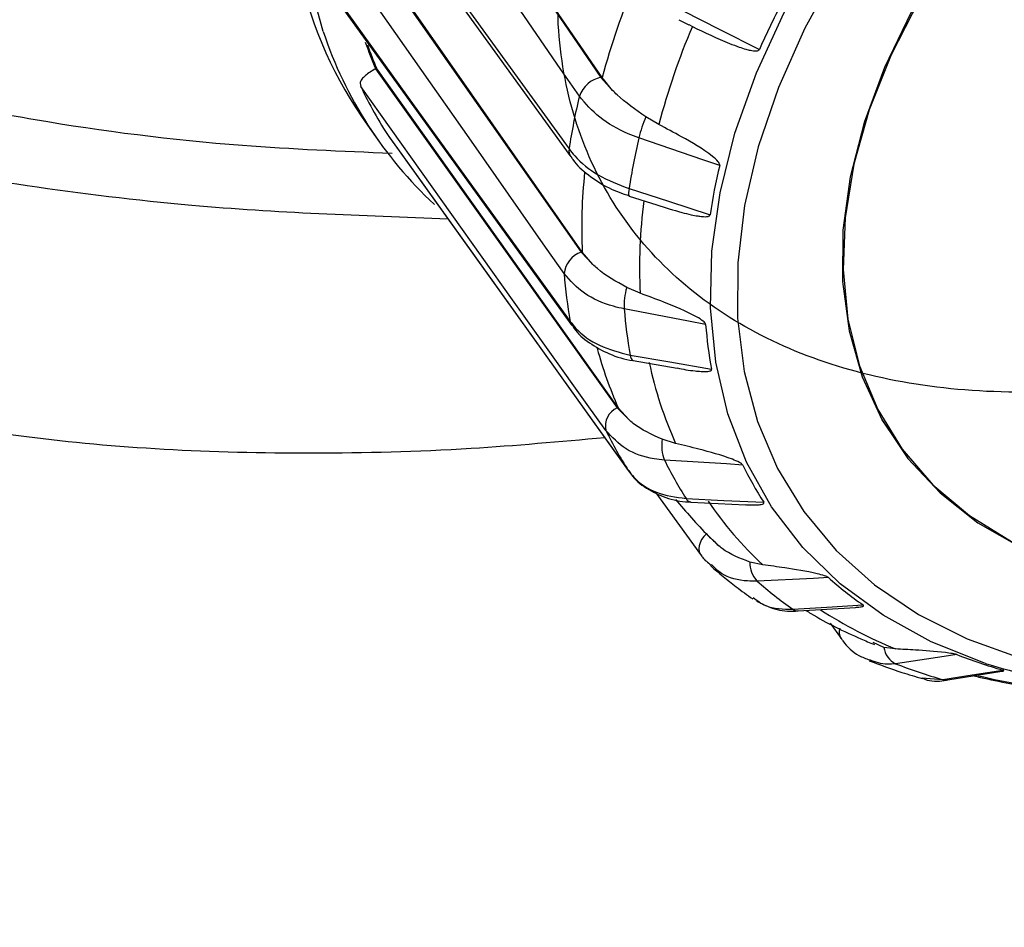
# Model space of a CAD drawing. Units: millimetres. Extents: x 0 to 297, y 0 to 210.
# Drawn here: x 75 to 78, y 111 to 114 of the extents above; entities that cross this region are included whole.
import ezdxf

# ---------------------------------------------------------------- set-up
doc = ezdxf.new("R2010")
doc.units = ezdxf.units.MM
doc.layers.add('BORDER', color=7, linetype='Continuous')
doc.styles.add('SLDTEXTSTYLE2', font='TXT', dxfattribs={"width": 0.75})
doc.dimstyles.new('SLDDIMSTYLE0', dxfattribs={"dimtxt": 3.5, "dimasz": 3.302, "dimexe": 0, "dimexo": 0.0625, "dimgap": 0.875, "dimtad": 1, "dimlfac": 15, "dimrnd": 1e-09, "dimzin": 12, "dimdsep": 46, "dimtxsty": 'SLDTEXTSTYLE2', "dimsah": 1, "dimcen": 0.09, "dimadec": 0, "dimazin": 3, "dimtfac": 1, "dimtofl": 0, "dimtmove": 0, "dimatfit": 3, "dimfxl": 1, "dimfrac": 2, "dimtolj": 1, "dimtzin": 12, "dimarcsym": 0})

# ---------------------------------------------------------------- blocks, each defined once
blk = doc.blocks.new('_D_1')
at = {"layer": 'BORDER', "transparency": 16777216}
for p, q in [((51.557, 134.9831), (51.557, 92.7414)), ((88.8237, 134.9831), (88.8237, 92.7414)), ((88.8237, 93.7414), (51.557, 93.7414))]:
    blk.add_line(p, q, dxfattribs=at)
for points in [[(51.557, 93.7414), (54.859, 93.0214), (54.859, 94.4614)], [(88.8237, 93.7414), (85.5217, 94.4614), (85.5217, 93.0214)]]:
    blk.add_solid(points, dxfattribs=at)
at = {"layer": 'BORDER', "transparency": 16777216, "insert": (65.3491, 98.2532), "char_height": 3.5, "attachment_point": 1, "style": 'SLDTEXTSTYLE2'}
blk.add_mtext('560,00', dxfattribs=at)

msp = doc.modelspace()

# ---------------------------------------------------------------- linework, layer by layer
at = {"color": 7, "linetype": 'Continuous', "lineweight": 25}
for p, q in [((75.66132, 114.91554), (76.41907, 113.80933)), ((76.42291, 113.8086), (75.66485, 114.91618)), ((75.54838, 114.62783), (76.32269, 113.55671)), ((75.59025, 114.34575), (76.35562, 113.25285)), ((76.35949, 113.25276), (75.59381, 114.34714)), ((75.55686, 114.08451), (76.32662, 113.01956)), ((76.66705, 113.99281), (76.69861, 113.97691)), ((76.69868, 113.97706), (76.7099, 113.97128)), ((75.70145, 113.83712), (75.70106, 113.83688)), ((75.70106, 113.83688), (76.47021, 112.75727)), ((75.70145, 113.83712), (75.70441, 113.83892)), ((76.47391, 112.75775), (75.70441, 113.83892)), ((76.41907, 113.80933), (76.45617, 113.76792)), ((76.45617, 113.76792), (76.42291, 113.8086)), ((76.60311, 113.65925), (76.56175, 113.68381)), ((75.67538, 113.65683), (75.71376, 113.60326)), ((75.74647, 113.61645), (76.50671, 112.55679)), ((76.50907, 113.43113), (76.59648, 113.403)), ((76.35562, 113.25285), (76.39309, 113.2136)), ((76.39309, 113.2136), (76.35949, 113.25276)), ((76.54388, 113.12193), (76.50095, 113.14061)), ((76.52186, 112.90763), (76.66151, 112.88332)), ((76.47021, 112.75727), (76.50736, 112.71997)), ((76.50736, 112.71997), (76.47391, 112.75775)), ((77.31364, 112.71933), (77.35915, 112.65262)), ((76.65669, 112.64389), (76.61402, 112.65713)), ((76.50581, 112.55808), (76.50669, 112.55679)), ((76.59408, 112.48712), (76.73593, 112.29022)), ((76.70494, 112.45744), (76.87875, 112.44895)), ((76.75504, 112.35637), (76.79121, 112.32067)), ((76.73592, 112.2902), (76.74029, 112.2854)), ((76.93386, 112.25772), (76.89326, 112.26633)), ((77.04633, 112.11082), (77.22925, 112.12198)), ((77.14819, 112.07183), (77.18323, 112.0234)), ((77.31963, 111.99482), (77.28509, 112.01064)), ((77.35651, 111.98973), (77.31963, 111.99482)), ((77.52325, 111.8911), (77.69492, 111.91847))]:
    msp.add_line(p, q, dxfattribs=at)
at = {"color": 8, "linetype": 'Continuous', "lineweight": 25}
msp.add_line((77.44084, 111.89741), (77.50771, 111.89218), dxfattribs=at)
at = {"color": 8, "linetype": 'Continuous', "lineweight": 25, "flags": 128}
for points in [[(75.53473, 113.95471), (75.49477, 114.09933), (75.46619, 114.28196), (75.45916, 114.47257), (75.47373, 114.66966), (75.50979, 114.87169), (75.56706, 115.07707), (75.64509, 115.28421), (75.74327, 115.49147), (75.86083, 115.69725), (75.99685, 115.89992), (76.15027, 116.0979), (76.31988, 116.28964), (76.50436, 116.47364), (76.70226, 116.64846), (76.91204, 116.81273), (77.13205, 116.96517), (77.36057, 117.10458), (77.59581, 117.22988), (77.83594, 117.34008)], [(77.64331, 111.94359), (77.63831, 111.94526), (77.47012, 112.01261), (77.31712, 112.09679), (77.1807, 112.19703), (77.06209, 112.31242), (76.96236, 112.44193), (76.88242, 112.58437), (76.82298, 112.73846), (76.7846, 112.90281), (76.76762, 113.07591), (76.77218, 113.25621), (76.79825, 113.44208), (76.8456, 113.63182), (76.91379, 113.82372), (77.00221, 114.01605), (77.11006, 114.20706), (77.23635, 114.39502), (77.37995, 114.57824), (77.53955, 114.75504), (77.71372, 114.92383), (77.90087, 115.08308), (78.0993, 115.23135), (78.30723, 115.3673)], [(77.7625, 114.86279), (77.59159, 114.69598), (77.43534, 114.52125), (77.29522, 114.34023), (77.17252, 114.15461), (77.0684, 113.96613), (76.98383, 113.77654), (76.91959, 113.58762), (76.8763, 113.40113), (76.85434, 113.2188), (76.85393, 113.04235), (76.87506, 112.87342), (76.91756, 112.71359), (76.981, 112.56435), (77.06481, 112.42709), (77.1682, 112.30309), (77.29021, 112.19352), (77.42969, 112.09939), (77.58535, 112.02159), (77.75573, 111.96083)], [(76.50837, 113.45499), (76.50738, 113.44841), (76.50682, 113.44275), (76.50671, 113.43811), (76.50705, 113.43458), (76.50784, 113.43225), (76.50905, 113.43114), (76.50907, 113.43113)], [(76.32139, 113.03181), (76.32414, 113.02361), (76.32666, 113.01947)], [(76.51223, 112.92518), (76.51346, 112.91937), (76.51509, 112.91463), (76.51707, 112.91105), (76.51937, 112.9087), (76.52187, 112.90763)], [(76.75504, 112.35637), (76.74647, 112.34734), (76.73948, 112.33764), (76.73435, 112.32763), (76.73125, 112.31767), (76.7303, 112.30814), (76.73153, 112.29938), (76.7349, 112.2917), (76.73592, 112.2902)]]:
    msp.add_lwpolyline(points, dxfattribs=at)
at = {"color": 7, "linetype": 'Continuous', "lineweight": 25, "flags": 128}
for points in [[(76.35015, 113.74913), (76.29171, 113.83447), (76.05799, 114.17584), (75.58185, 114.87142)], [(75.53983, 114.65648), (75.57966, 114.60141), (75.81614, 114.27441), (76.31737, 113.58146)], [(77.77312, 114.52397), (77.63384, 114.35975), (77.5113, 114.18992), (77.40684, 114.01634), (77.32161, 113.84091), (77.25655, 113.66556), (77.21237, 113.49221), (77.18954, 113.32275), (77.18833, 113.15904), (77.20874, 113.00288), (77.25055, 112.85598), (77.3133, 112.71994), (77.39631, 112.59626), (77.49866, 112.4863), (77.61924, 112.39124), (77.75672, 112.31215)], [(76.30145, 113.18436), (76.24242, 113.26867), (76.0063, 113.60592), (75.52527, 114.29311)], [(75.55082, 114.09756), (75.59029, 114.04296), (75.82466, 113.71877), (76.32139, 113.03181)], [(77.43207, 114.05629), (77.34246, 113.8814), (77.27278, 113.70615), (77.22381, 113.53245), (77.19607, 113.3622), (77.18987, 113.19727), (77.20527, 113.03947), (77.24212, 112.89052), (77.3, 112.75206), (77.37828, 112.62561), (77.4761, 112.51255), (77.59239, 112.41411), (77.72588, 112.33139), (77.87511, 112.26527), (78.03843, 112.2165), (78.21407, 112.1856), (78.2483, 112.18182)], [(76.67866, 114.02187), (76.79758, 113.9619), (76.92348, 113.89842)], [(76.43452, 112.68511), (76.37519, 112.76838), (76.13786, 113.10151), (75.65435, 113.78031)], [(75.74574, 113.61747), (75.78467, 113.5632), (76.01584, 113.24094), (76.50581, 112.55808)], [(76.79693, 113.52865), (76.74321, 113.54703), (76.53995, 113.61655)], [(76.50837, 113.45499), (76.63366, 113.41465), (76.7663, 113.37193)], [(76.7523, 113.02269), (76.69809, 113.03303), (76.49302, 113.07216)], [(76.51223, 112.92518), (76.63789, 112.90329), (76.77093, 112.8801)], [(76.87043, 112.57519), (76.81835, 112.57848), (76.6213, 112.59094)], [(76.68999, 112.46855), (76.81001, 112.46267), (76.93707, 112.45645)], [(77.14328, 112.21665), (77.09577, 112.21435), (76.91604, 112.20568)], [(77.02953, 112.11621), (77.13826, 112.12284), (77.25338, 112.12986)], [(77.55226, 111.97149), (77.51147, 111.96546), (77.35715, 111.94262)], [(77.50771, 111.89218), (77.60029, 111.90694), (77.69831, 111.92256)]]:
    msp.add_lwpolyline(points, dxfattribs=at)
at = {"color": 7, "linetype": 'Continuous', "lineweight": 25}
for centre, radius, start, end in [((76.77052, 114.4368), 1.3445, 192.76579, 215.45915), ((78.70907, 113.19838), 2.3662, 157.15981, 165.05505), ((79.2461, 112.86902), 2.54052, 152.07986, 156.09692), ((76.78988, 114.37339), 1.32314, 198.44697, 227.0621), ((78.81703, 113.07587), 2.28949, 156.9771, 165.23776), ((76.90434, 114.35379), 1.30573, 199.75898, 203.22306), ((76.43761, 113.71856), 0.09265, 101.54395, 160.7316), ((76.82719, 114.33148), 1.2959, 205.17076, 213.43389), ((78.34025, 113.27308), 2.04625, 166.54711, 171.33224), ((76.94135, 113.52362), 0.41202, 157.12117, 166.96554), ((78.45821, 113.15771), 1.97237, 166.54807, 171.33128), ((78.57808, 113.09913), 1.83221, 166.44203, 171.43732), ((78.18091, 113.20389), 1.63909, 172.54214, 182.8664), ((76.38187, 113.17643), 0.0808, 108.95424, 174.36923), ((77.79148, 113.30152), 1.49463, 184.49616, 190.39638), ((76.69448, 113.08351), 0.20177, 163.56089, 183.22302), ((77.92925, 113.18513), 1.44067, 184.49735, 190.39519), ((78.08674, 113.12459), 1.33833, 184.36663, 190.5259), ((77.81325, 113.16365), 1.26798, 191.9454, 204.19907), ((76.49764, 112.6988), 0.06458, 115.12592, 192.24386), ((77.57497, 113.24164), 1.269, 206.01203, 212.59262), ((76.73374, 112.6368), 0.12143, 170.35831, 202.18522), ((77.72056, 113.12741), 1.22318, 206.01336, 212.59129), ((77.89289, 113.07095), 1.13631, 205.8676, 212.73705), ((77.76338, 113.14704), 1.21613, 214.39279, 226.99273), ((76.97816, 112.26361), 0.08494, 178.16576, 223.00092), ((77.79808, 113.20787), 1.33506, 228.64854, 234.85354), ((77.9649, 113.14568), 1.24023, 228.51103, 234.99105), ((77.04523, 112.13629), 0.02549, 231.96658, 272.43), ((77.38765, 112.00412), 0.06865, 187.78752, 243.62796), ((78.14711, 113.5046), 1.64447, 248.79367, 254.16238), ((78.27543, 113.98155), 2.13374, 252.7677, 275.17967), ((77.99422, 113.59427), 1.77025, 248.90764, 254.04842)]:
    msp.add_arc(centre, radius, start, end, dxfattribs=at)
at = {"color": 8, "linetype": 'Continuous', "lineweight": 25}
for centre, radius, start, end in [((76.90557, 114.35387), 1.31032, 199.28258, 203.22651), ((76.3503, 113.57558), 0.03345, 169.87049, 214.87973), ((78.0396, 113.33069), 1.68192, 173.97334, 182.6556), ((77.65768, 113.28398), 1.29547, 195.13206, 203.96719), ((76.70732, 112.47626), 0.01897, 203.99501, 262.78366), ((77.92493, 113.36784), 1.49073, 237.24666, 247.58552), ((77.21406, 112.04333), 0.03674, 160.08862, 212.7033), ((77.51784, 111.92572), 0.03503, 253.19969, 278.93007), ((78.10369, 113.9366), 2.08878, 256.63155, 264.28881)]:
    msp.add_arc(centre, radius, start, end, dxfattribs=at)
at = {"color": 7, "linetype": 'Continuous', "lineweight": 25}
for points, knots in [([(77.92546, 116.31957), (78.08054, 116.34589), (78.38044, 116.39679), (78.77795, 116.56218), (79.17756, 116.6305), (79.55697, 116.64896), (79.9069, 116.6042), (80.21633, 116.5017), (80.47675, 116.3435), (80.67907, 116.13435), (80.81683, 115.88174), (80.88654, 115.59319), (80.88541, 115.27656), (80.81324, 114.94335), (80.67309, 114.60372), (80.46854, 114.26734), (80.20517, 113.94465), (79.89277, 113.64717), (79.54035, 113.38304), (79.15724, 113.16011), (78.75688, 112.98652), (78.35204, 112.86711), (77.95362, 112.80539), (77.57356, 112.80393), (77.22587, 112.86263), (76.91987, 112.97924), (76.6641, 113.15116), (76.46776, 113.37298), (76.33674, 113.63684), (76.27414, 113.93564), (76.28258, 114.26125), (76.3618, 114.60153), (76.50861, 114.94655), (76.719, 115.28714), (76.98682, 115.61216), (77.30242, 115.91022), (77.65667, 116.17466), (78.03978, 116.39363), (78.36477, 116.54094), (78.55643, 116.59291), (78.61453, 116.60867)], [0, 0, 0, 0, 0.0283039, 0.0547354, 0.0813834, 0.1082557, 0.1349349, 0.1613493, 0.1881446, 0.2149848, 0.2414637, 0.2680481, 0.2949142, 0.321645, 0.3480435, 0.3747995, 0.4016586, 0.4282045, 0.4547184, 0.4815701, 0.5083446, 0.5347476, 0.5614564, 0.5883263, 0.6149399, 0.6413952, 0.6682245, 0.6950347, 0.7214627, 0.7481164, 0.774989, 0.8016627, 0.8280798, 0.8548784, 0.8817164, 0.9081898, 0.9347807, 0.9616478, 0.9883739, 1, 1, 1, 1]), ([(76.7099, 113.97128), (76.74913, 113.9523), (76.79832, 113.92849), (76.85571, 113.90664), (76.87786, 113.89948), (76.89318, 113.89557), (76.90489, 113.89359), (76.91321, 113.89319), (76.91911, 113.89444), (76.92213, 113.89608), (76.92313, 113.89782), (76.92348, 113.89842)], [0, 0, 0, 0, 0.55520269, 0.69618928, 0.7922454, 0.85813083, 0.90378447, 0.95102224, 0.97032124, 0.98983683, 1, 1, 1, 1]), ([(75.70106, 113.83688), (75.6952, 113.83323), (75.6835, 113.82594), (75.66813, 113.81461), (75.65623, 113.80292), (75.65073, 113.79155), (75.65334, 113.78342), (75.65435, 113.78031)], [0, 0, 0, 0, 0.1969429, 0.393109, 0.6087268, 0.8502686, 1, 1, 1, 1]), ([(76.56175, 113.68381), (76.5291, 113.70648), (76.49023, 113.73347), (76.46087, 113.76317), (76.45617, 113.76792)], [0, 0, 0, 0, 0.8400944, 1, 1, 1, 1]), ([(76.53995, 113.61655), (76.52855, 113.62078), (76.48273, 113.63779), (76.4092, 113.67962), (76.36983, 113.72596), (76.35015, 113.74913)], [0, 0, 0, 0, 0.1420966, 0.571052, 1, 1, 1, 1]), ([(76.79693, 113.52865), (76.79702, 113.52952), (76.79721, 113.53148), (76.79553, 113.53578), (76.78861, 113.54544), (76.74986, 113.57805), (76.68534, 113.61552), (76.62723, 113.64642), (76.60311, 113.65925)], [0, 0, 0, 0, 0.0132805, 0.030173, 0.0608328, 0.1641422, 0.653129, 1, 1, 1, 1]), ([(76.31737, 113.58146), (76.32323, 113.57395), (76.34676, 113.54378), (76.40639, 113.49501), (76.47438, 113.46833), (76.50837, 113.45499)], [0, 0, 0, 0, 0.1421021, 0.5710541, 1, 1, 1, 1]), ([(76.32384, 113.55719), (76.32568, 113.55398), (76.33848, 113.53164), (76.37894, 113.49701), (76.43928, 113.45653), (76.4873, 113.43974), (76.50953, 113.43197)], [0, 0, 0, 0, 0.0541798, 0.377233, 0.711786, 1, 1, 1, 1]), ([(76.59678, 113.40389), (76.62318, 113.39513), (76.65977, 113.383), (76.70325, 113.37241), (76.72499, 113.36812), (76.73976, 113.36612), (76.7508, 113.36553), (76.75838, 113.36603), (76.76337, 113.3678), (76.76568, 113.36963), (76.76614, 113.37134), (76.7663, 113.37193)], [0, 0, 0, 0, 0.4511108, 0.6250912, 0.7436265, 0.8249305, 0.881268, 0.9395604, 0.9633758, 0.9874584, 1, 1, 1, 1]), ([(76.50095, 113.14061), (76.4674, 113.15929), (76.42746, 113.18153), (76.39782, 113.20917), (76.39309, 113.2136)], [0, 0, 0, 0, 0.8400944, 1, 1, 1, 1]), ([(76.49302, 113.07216), (76.48151, 113.07473), (76.43525, 113.08503), (76.36102, 113.11781), (76.32131, 113.16217), (76.30145, 113.18436)], [0, 0, 0, 0, 0.1420966, 0.571052, 1, 1, 1, 1]), ([(76.7523, 113.02269), (76.75212, 113.02347), (76.75174, 113.02526), (76.74903, 113.02896), (76.74018, 113.037), (76.69668, 113.06267), (76.629, 113.09032), (76.56884, 113.11266), (76.54388, 113.12193)], [0, 0, 0, 0, 0.0132805, 0.030173, 0.0608328, 0.1641422, 0.653129, 1, 1, 1, 1]), ([(76.32139, 113.03181), (76.32721, 113.02445), (76.35059, 112.99489), (76.4101, 112.95115), (76.47819, 112.93384), (76.51223, 112.92518)], [0, 0, 0, 0, 0.1421021, 0.5710541, 1, 1, 1, 1]), ([(76.32777, 113.02017), (76.32947, 113.01711), (76.34182, 112.99485), (76.38157, 112.9624), (76.44461, 112.92701), (76.49466, 112.91122), (76.5216, 112.90771), (76.52193, 112.90767)], [0, 0, 0, 0, 0.0491812, 0.3568029, 0.6714885, 0.9959776, 1, 1, 1, 1]), ([(76.66162, 112.88407), (76.67094, 112.88216), (76.6902, 112.87821), (76.71545, 112.87503), (76.73583, 112.87309), (76.74939, 112.87263), (76.75925, 112.87307), (76.76575, 112.87418), (76.7696, 112.87619), (76.77108, 112.87802), (76.77097, 112.87957), (76.77093, 112.8801)], [0, 0, 0, 0, 0.2294405, 0.4736834, 0.6400894, 0.7542282, 0.8333178, 0.9151517, 0.948585, 0.9823935, 1, 1, 1, 1]), ([(76.61402, 112.65713), (76.58081, 112.67216), (76.54128, 112.69004), (76.51204, 112.71584), (76.50736, 112.71997)], [0, 0, 0, 0, 0.8400944, 1, 1, 1, 1]), ([(76.6213, 112.59094), (76.61022, 112.59204), (76.56569, 112.59643), (76.49368, 112.62124), (76.45424, 112.66382), (76.43452, 112.68511)], [0, 0, 0, 0, 0.1420966, 0.571052, 1, 1, 1, 1]), ([(76.87043, 112.57519), (76.87001, 112.57584), (76.86907, 112.57733), (76.86546, 112.58028), (76.85507, 112.58645), (76.80876, 112.60502), (76.74093, 112.62344), (76.68139, 112.63789), (76.65669, 112.64389)], [0, 0, 0, 0, 0.0132805, 0.030173, 0.0608328, 0.1641422, 0.653129, 1, 1, 1, 1]), ([(76.50581, 112.55808), (76.51155, 112.55084), (76.53457, 112.52178), (76.59229, 112.48234), (76.65742, 112.47315), (76.68999, 112.46855)], [0, 0, 0, 0, 0.1421021, 0.5710541, 1, 1, 1, 1]), ([(76.50808, 112.55757), (76.51004, 112.55399), (76.52266, 112.53087), (76.56279, 112.49966), (76.62471, 112.4692), (76.67476, 112.45792), (76.7025, 112.45784), (76.70508, 112.45783)], [0, 0, 0, 0, 0.05550674, 0.35810722, 0.65948579, 0.96830504, 1, 1, 1, 1]), ([(76.65675, 112.46578), (76.69027, 112.4262), (76.73354, 112.37511), (76.78239, 112.32895), (76.7934, 112.31854)], [0, 0, 0, 0, 0.7746041, 1, 1, 1, 1]), ([(76.87876, 112.44908), (76.88392, 112.44881), (76.89507, 112.44822), (76.90962, 112.44817), (76.9214, 112.44872), (76.92967, 112.44978), (76.93482, 112.45116), (76.93737, 112.4531), (76.93796, 112.45473), (76.93729, 112.45601), (76.93707, 112.45645)], [0, 0, 0, 0, 0.2140551, 0.462548, 0.6329907, 0.7510947, 0.8732967, 0.9232224, 0.9737083, 1, 1, 1, 1]), ([(76.89326, 112.26633), (76.86162, 112.27827), (76.82395, 112.29248), (76.79572, 112.31679), (76.79121, 112.32067)], [0, 0, 0, 0, 0.8400944, 1, 1, 1, 1]), ([(76.73648, 112.29066), (76.73824, 112.28779), (76.74659, 112.27412), (76.75935, 112.2645), (76.76942, 112.25689)], [0, 0, 0, 0, 0.2103016, 1, 1, 1, 1]), ([(77.14328, 112.21665), (77.14264, 112.21713), (77.1412, 112.21823), (77.13688, 112.22032), (77.12546, 112.22452), (77.07848, 112.23629), (77.01351, 112.24669), (76.95722, 112.25449), (76.93386, 112.25772)], [0, 0, 0, 0, 0.0132805, 0.030173, 0.0608328, 0.1641422, 0.653129, 1, 1, 1, 1]), ([(76.76773, 112.25483), (76.79452, 112.23201), (76.8378, 112.19513), (76.88432, 112.16167), (76.90205, 112.14892)], [0, 0, 0, 0, 0.6189104, 1, 1, 1, 1]), ([(76.90338, 112.15357), (76.91619, 112.14371), (76.95069, 112.11715), (76.99909, 112.11657), (77.02953, 112.11621)], [0, 0, 0, 0, 0.3712422, 1, 1, 1, 1]), ([(76.91423, 112.14178), (76.93284, 112.13265), (76.97115, 112.11386), (77.01806, 112.10806), (77.0437, 112.11101), (77.04639, 112.11132)], [0, 0, 0, 0, 0.4583453, 0.9432805, 1, 1, 1, 1]), ([(77.07159, 112.11236), (77.07672, 112.10916), (77.13193, 112.07476), (77.20541, 112.03932), (77.27512, 112.00968), (77.28937, 112.00362)], [0, 0, 0, 0, 0.07536905, 0.81099208, 1, 1, 1, 1]), ([(77.22924, 112.12208), (77.23147, 112.12219), (77.237, 112.12248), (77.24405, 112.1233), (77.25044, 112.1245), (77.25405, 112.1258), (77.25524, 112.12738), (77.25495, 112.12861), (77.25378, 112.12954), (77.25338, 112.12986)], [0, 0, 0, 0, 0.17608016, 0.43737071, 0.61842539, 0.80576242, 0.88229904, 0.95969458, 1, 1, 1, 1]), ([(77.18369, 112.02384), (77.18546, 112.02108), (77.19997, 111.99849), (77.22955, 111.97099), (77.26264, 111.95878), (77.27449, 111.9544)], [0, 0, 0, 0, 0.0819036, 0.6709965, 1, 1, 1, 1]), ([(77.55226, 111.97149), (77.55144, 111.97178), (77.54959, 111.97243), (77.54479, 111.9736), (77.53292, 111.97585), (77.48745, 111.98159), (77.42816, 111.98575), (77.37752, 111.98857), (77.35651, 111.98973)], [0, 0, 0, 0, 0.01328049, 0.03017302, 0.06083276, 0.16414219, 0.65312901, 1, 1, 1, 1]), ([(77.27329, 111.95184), (77.30753, 111.93915), (77.36284, 111.91865), (77.42026, 111.9017), (77.44214, 111.89525)], [0, 0, 0, 0, 0.6190394, 1, 1, 1, 1]), ([(77.69491, 111.91852), (77.69523, 111.91856), (77.69706, 111.9188), (77.69964, 111.91942), (77.70171, 111.92026), (77.70155, 111.9212), (77.70045, 111.9219), (77.69886, 111.92239), (77.69831, 111.92256)], [0, 0, 0, 0, 0.0624469, 0.3641524, 0.6763268, 0.8038657, 0.9328359, 1, 1, 1, 1]), ([(77.44052, 111.89738), (77.44382, 111.8959), (77.4658, 111.88607), (77.49528, 111.88583), (77.51946, 111.89114), (77.5232, 111.89196)], [0, 0, 0, 0, 0.1299472, 0.865358, 1, 1, 1, 1]), ([(77.60586, 111.90427), (77.62033, 111.9008), (77.69737, 111.88229), (77.79031, 111.86846), (77.86929, 111.86004), (77.88218, 111.85866)], [0, 0, 0, 0, 0.16209031, 0.86327326, 1, 1, 1, 1])]:
    msp.add_open_spline(points, degree=3, knots=knots, dxfattribs=at)
at = {"color": 8, "linetype": 'Continuous', "lineweight": 25}
for points, knots in [([(73.98728, 113.80072), (74.19547, 113.75611), (74.61291, 113.66667), (75.20482, 113.59061), (75.5941, 113.5746), (75.75382, 113.56803)], [0, 0, 0, 0, 0.3697779, 0.7414415, 1, 1, 1, 1]), ([(75.93168, 113.3583), (75.65734, 113.36817), (75.20034, 113.38461), (74.58938, 113.46035), (74.15166, 113.53571), (73.89383, 113.59672), (73.79932, 113.61909)], [0, 0, 0, 0, 0.3680649, 0.6131343, 0.8581876, 1, 1, 1, 1]), ([(76.43121, 112.66204), (76.28835, 112.6491), (75.96809, 112.62011), (75.49764, 112.6086), (75.02235, 112.62019), (74.58653, 112.65974), (74.19507, 112.7266), (73.85006, 112.82109), (73.55166, 112.94436), (73.30664, 113.09911), (73.11081, 113.28161), (73.02812, 113.42799), (72.98685, 113.50106)], [0, 0, 0, 0, 0.0831979, 0.1865238, 0.2901683, 0.3934926, 0.4944271, 0.5956623, 0.6965847, 0.7976217, 0.898978, 1, 1, 1, 1]), ([(76.91604, 112.20568), (76.90592, 112.20563), (76.86527, 112.20546), (76.81082, 112.21807), (76.78098, 112.24817), (76.77089, 112.25835)], [0, 0, 0, 0, 0.1798119, 0.7226206, 1, 1, 1, 1]), ([(77.35715, 111.94262), (77.34834, 111.94159), (77.31932, 111.9382), (77.29313, 111.94805), (77.27491, 111.95492)], [0, 0, 0, 0, 0.303809, 1, 1, 1, 1])]:
    msp.add_open_spline(points, degree=3, knots=knots, dxfattribs=at)

# ---------------------------------------------------------------- dimensions: what is measured, and where the dimension line sits
at = {"layer": 'BORDER'}
dim = msp.add_linear_dim(base=(51.55699, 93.74143), p1=(88.82366, 135.98307), p2=(51.55699, 135.98307), dimstyle='SLDDIMSTYLE0', dxfattribs=at)
dim.commit()
dim.dimension.update_dxf_attribs({"geometry": '_D_1', "text_midpoint": (72.4609, 93.74143), "dimtype": 160})

doc.saveas('drawing.dxf')
